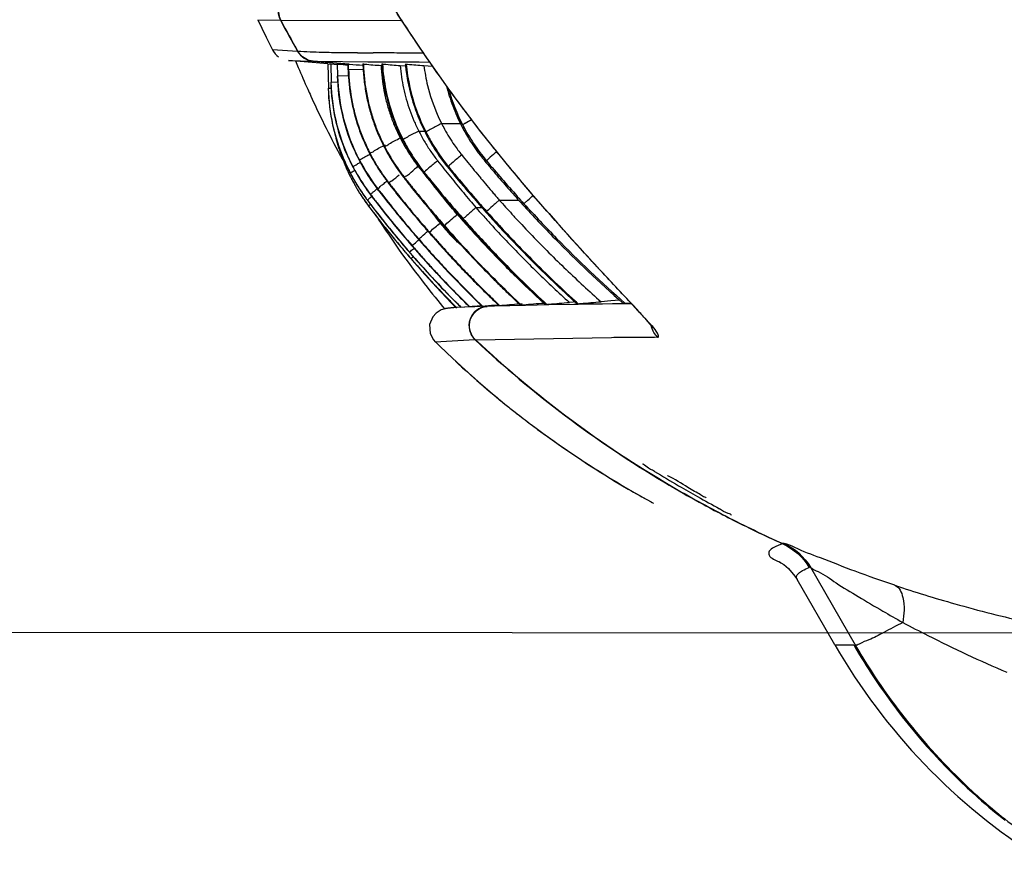
# Model space of a CAD drawing. Units: millimetres. Extents: x 0 to 594, y 0 to 420.
# Drawn here: x 165 to 172, y 77 to 82 of the extents above; entities that cross this region are included whole.
import ezdxf

# ---------------------------------------------------------------- set-up
doc = ezdxf.new("R2010")
doc.units = ezdxf.units.MM
doc.header["$LTSCALE"] = 32.67
doc.layers.get('0').update_dxf_attribs({"linetype": 'CONTINUOUS'})
doc.styles.get("Standard").update_dxf_attribs({"font": 'txt', "width": 0.5})
doc.dimstyles.new('DIMSTYLE_2', dxfattribs={"dimtxt": 3, "dimasz": 3.5, "dimexe": 0.18, "dimexo": 0.0625, "dimgap": 0.09, "dimtad": 1, "dimlfac": 4, "dimdsep": 46, "dimtxsty": 'Standard', "dimblk": '_FILLED', "dimblk1": '_FILLED', "dimblk2": '_FILLED', "dimcen": 0.09, "dimclrt": 5, "dimadec": 0, "dimazin": 0, "dimtp": 0.5, "dimtm": 0.5, "dimtfac": 1, "dimtofl": 0, "dimtmove": 0, "dimatfit": 3, "dimldrblk": '_FILLED', "dimfxl": 1, "dimtolj": 1, "dimarcsym": 0})

# ---------------------------------------------------------------- blocks, each defined once
blk = doc.blocks.new('_FILLED')
at = {"color": 0, "linetype": 'ByBlock'}
blk.add_solid([(0, 0), (-1, 0.2143), (-1, -0.2143)], dxfattribs=at)
blk = doc.blocks.new('*D27')
at = {"color": 2, "linetype": 'Continuous'}
for p, q in [((213.3847, 111.5566), (144.0232, 111.5965)), ((145.5232, 111.5956), (145.5136, 94.9631)), ((145.5041, 78.3305), (145.5136, 94.9631)), ((182.8763, 78.309), (144.0041, 78.3314))]:
    blk.add_line(p, q, dxfattribs=at)
at = {"color": 2, "linetype": 'Continuous', "xscale": 3.5, "yscale": 3.5, "zscale": 3.5}
for p, rotation in [((145.5232, 111.5956), 89.96706599), ((145.5041, 78.3305), 269.96706599)]:
    blk.add_blockref('_FILLED', p, dxfattribs=dict(at, rotation=rotation))
at = {"color": 5, "linetype": 'Continuous', "insert": (141.7632, 94.2152), "char_height": 3, "width": 10.5, "attachment_point": 2, "rotation": 89.96707, "line_spacing_factor": 0.9}
blk.add_mtext('133,06\\P[5.239]', dxfattribs=at)

msp = doc.modelspace()

# ---------------------------------------------------------------- linework, layer by layer
at = {"color": 7, "linetype": 'Continuous'}
for p, q in [((167.7238, 82.3191), (167.8971, 82.0573)), ((166.8223, 82.2825), (166.9679, 82.2793)), ((166.9702, 82.2793), (167.7463, 82.2772)), ((167.0793, 82.0774), (166.917, 82.0874)), ((167.3806, 82.0689), (167.299, 82.0693)), ((167.4674, 82.068), (167.3806, 82.0689)), ((167.6864, 82.0673), (167.5672, 82.0673)), ((167.021, 82.0184), (167.1769, 82.0148)), ((167.2754, 81.9961), (167.0212, 82.0184)), ((167.4096, 81.9944), (167.1769, 82.0148)), ((167.1792, 82.0148), (167.4096, 81.9946)), ((167.1792, 82.0148), (167.2069, 82.0144)), ((167.2069, 82.0144), (167.5344, 82.011)), ((167.275, 81.9961), (167.2786, 81.8391)), ((167.2756, 81.9961), (167.292, 81.9947)), ((167.2931, 81.9961), (167.2957, 81.8792)), ((167.2931, 81.9961), (167.334, 81.9926)), ((167.3358, 81.9961), (167.3376, 81.9195)), ((167.4056, 81.9961), (167.4079, 81.9961)), ((167.4065, 81.9591), (167.4056, 81.9961)), ((167.4088, 81.9603), (167.4079, 81.9961)), ((167.5016, 81.9961), (167.5047, 81.9961)), ((167.5344, 82.011), (167.6828, 82.0098)), ((167.624, 81.9961), (167.6278, 81.9961)), ((167.6828, 82.0098), (167.7745, 82.0093)), ((167.7745, 82.0093), (167.865, 82.009)), ((167.7753, 81.9959), (167.7805, 81.9959)), ((167.865, 82.009), (167.9312, 82.0088)), ((167.4068, 81.9594), (167.4065, 81.9591)), ((167.4088, 81.9603), (167.4068, 81.9594)), ((167.4088, 81.9603), (167.5024, 81.9626)), ((167.7428, 81.9863), (167.7743, 81.9836)), ((167.8963, 81.9861), (167.9507, 81.9814)), ((167.2957, 81.8792), (167.3422, 81.8803)), ((167.3376, 81.9195), (167.4088, 81.9212)), ((167.2791, 81.8391), (167.2991, 81.8396)), ((167.8624, 81.5625), (167.9057, 81.5625)), ((168.01, 81.6116), (168.139, 81.6116)), ((168.3011, 81.3695), (168.2893, 81.369)), ((167.898, 81.295), (167.8924, 81.2946)), ((168.0547, 81.3322), (168.0472, 81.3318)), ((167.7678, 81.2598), (167.767, 81.2598)), ((167.7717, 81.2602), (167.7678, 81.2598)), ((168.505, 81.2593), (168.5063, 81.2587)), ((167.5982, 81.1882), (167.5954, 81.1878)), ((167.6052, 81.1751), (167.5957, 81.1874)), ((167.6072, 81.1765), (167.5978, 81.1887)), ((167.6682, 81.2241), (167.6675, 81.224)), ((167.6713, 81.2245), (167.6682, 81.2241)), ((167.5307, 81.1144), (167.5306, 81.1144)), ((167.5315, 81.1148), (167.5307, 81.1144)), ((167.5516, 81.1517), (167.5498, 81.1513)), ((168.3835, 81.1159), (168.3629, 81.0975)), ((168.3835, 81.1159), (168.5049, 81.1159)), ((168.5676, 81.115), (168.5464, 81.096)), ((167.538, 81.0775), (167.5381, 81.0771)), ((168.2323, 81.0677), (168.2706, 81.0677)), ((168.5464, 81.096), (168.5427, 81.0927)), ((167.6006, 80.9933), (167.6242, 80.9574)), ((168.1529, 80.9981), (168.1495, 80.9952)), ((167.6242, 80.9574), (167.6474, 80.9226)), ((167.6474, 80.9226), (167.6703, 80.8887)), ((167.6703, 80.8887), (167.6928, 80.8558)), ((167.6928, 80.8558), (167.715, 80.8239)), ((167.715, 80.8239), (167.7369, 80.7928)), ((167.7369, 80.7928), (167.7584, 80.7627)), ((168.1098, 80.8461), (168.1058, 80.8437)), ((168.1117, 80.8478), (168.1076, 80.8454)), ((168.1357, 80.8237), (168.1093, 80.8472)), ((167.7584, 80.7627), (167.7795, 80.7335)), ((167.7795, 80.7335), (167.8003, 80.7052)), ((167.8147, 80.7341), (167.8112, 80.7381)), ((167.9996, 80.7078), (167.9954, 80.7123)), ((167.9964, 80.7152), (168.0015, 80.7097)), ((167.8407, 80.651), (167.8603, 80.6252)), ((167.8603, 80.6252), (167.8794, 80.6002)), ((167.8794, 80.6002), (167.8982, 80.576)), ((167.8982, 80.576), (167.9165, 80.5526)), ((167.9165, 80.5526), (167.9344, 80.53)), ((169.1202, 80.5721), (169.1561, 80.5336)), ((167.9344, 80.53), (167.9518, 80.5082)), ((167.9518, 80.5082), (167.9687, 80.4872)), ((169.1602, 80.4688), (169.1049, 80.464)), ((168.0164, 80.4089), (168.0079, 80.4056)), ((168.1354, 80.4243), (168.0651, 80.4181)), ((168.0695, 80.4185), (168.0655, 80.4182)), ((168.0882, 80.42), (168.0706, 80.4186)), ((168.0899, 80.4376), (168.0803, 80.4473)), ((168.0806, 80.4477), (168.0902, 80.438)), ((168.1085, 80.4212), (168.0882, 80.42)), ((168.1615, 80.4237), (168.1085, 80.4212)), ((168.1338, 80.4242), (168.1346, 80.4242)), ((168.1346, 80.4242), (168.1828, 80.4284)), ((168.1916, 80.4249), (168.1615, 80.4237)), ((168.1828, 80.4284), (168.1898, 80.429)), ((168.1888, 80.4274), (168.1901, 80.4274)), ((168.1901, 80.4274), (168.2087, 80.429)), ((168.2244, 80.4261), (168.1916, 80.4249)), ((168.2087, 80.429), (168.2709, 80.4344)), ((168.261, 80.4274), (168.2244, 80.4261)), ((168.271, 80.4308), (168.2728, 80.4307)), ((168.2728, 80.4307), (168.3328, 80.4359)), ((168.3807, 80.4356), (168.301, 80.4286)), ((168.3808, 80.4355), (168.3041, 80.4287)), ((168.3515, 80.4297), (168.3041, 80.4284)), ((168.3328, 80.4359), (168.3753, 80.4396)), ((168.4506, 80.4323), (168.3515, 80.4297)), ((168.3809, 80.4342), (168.3832, 80.4342)), ((168.5522, 80.4347), (168.4506, 80.4323)), ((168.5189, 80.4378), (168.5246, 80.438)), ((168.7033, 80.438), (168.5522, 80.4347)), ((168.6834, 80.4415), (168.69, 80.4416)), ((168.8646, 80.4413), (168.7033, 80.438)), ((168.8836, 80.4583), (168.8364, 80.4542)), ((168.8847, 80.4458), (168.8936, 80.446)), ((169.0495, 80.4439), (168.9235, 80.4423)), ((169.1049, 80.464), (169.0412, 80.4585)), ((169.1163, 80.4446), (169.0495, 80.4439)), ((169.2374, 80.4456), (169.1163, 80.4446)), ((169.1815, 80.4497), (169.195, 80.4499)), ((169.195, 80.4499), (169.2309, 80.4526)), ((167.9695, 80.1997), (168.2252, 80.2142)), ((168.2317, 80.2117), (169.1084, 80.2285)), ((168.0797, 80.0935), (168.1616, 80.0181)), ((168.1616, 80.0181), (168.247, 79.9422)), ((168.6311, 79.6335), (168.6194, 79.6421)), ((169.4728, 79.3332), (169.4719, 79.3335)), ((170.2257, 78.8957), (170.2162, 78.8951)), ((170.2944, 78.6851), (170.3087, 78.6625)), ((170.395, 78.7418), (170.389, 78.7397)), ((170.395, 78.7418), (170.6845, 78.2397)), ((170.3084, 78.6628), (170.3083, 78.6629)), ((170.5527, 78.2397), (170.3084, 78.6628)), ((170.5527, 78.2397), (170.6751, 78.2396))]:
    msp.add_line(p, q, dxfattribs=at)
for points in [[(166.8223, 82.2825), (166.8479, 82.2284), (166.8758, 82.1704), (166.904, 82.1134), (166.917, 82.0873)], [(166.917, 82.0872), (166.9224, 82.0776), (166.9338, 82.062), (166.9453, 82.0503), (166.9555, 82.0421)], [(167.8971, 82.0573), (168.0764, 81.8037), (168.2617, 81.5583), (168.4529, 81.3213), (168.505, 81.2594)], [(168.505, 81.2594), (168.5299, 81.23), (168.5902, 81.1596), (168.6485, 81.0924), (168.7047, 81.0283), (168.7589, 80.9671), (168.811, 80.9087), (168.8612, 80.8531), (168.9094, 80.8), (168.9556, 80.7496), (168.9998, 80.7016), (169.042, 80.656), (169.0822, 80.6129), (169.1202, 80.5721)], [(167.8003, 80.7052), (167.8207, 80.6777), (167.8407, 80.651)], [(169.1561, 80.5336), (169.1899, 80.4975), (169.2214, 80.4637), (169.2506, 80.4322), (169.2775, 80.4031), (169.3019, 80.3763), (169.3235, 80.3522), (169.3422, 80.3308), (169.3574, 80.3128)], [(167.9687, 80.4872), (167.9852, 80.4669), (168.0013, 80.4473), (168.0168, 80.4285), (168.0322, 80.41)], [(168.0079, 80.4056), (167.9946, 80.3988), (167.9758, 80.3857), (167.9533, 80.3613), (167.9331, 80.3124), (167.9366, 80.2538), (167.9576, 80.2128), (167.9696, 80.1996)], [(168.0651, 80.4181), (168.0618, 80.4178), (168.0587, 80.4175), (168.0556, 80.4172), (168.0526, 80.4168), (168.0495, 80.4164), (168.0465, 80.416), (168.0434, 80.4155), (168.0401, 80.415), (168.0365, 80.4143), (168.0326, 80.4135), (168.0281, 80.4125), (168.0232, 80.4111), (168.0164, 80.4089)], [(169.3574, 80.3128), (169.3692, 80.2984), (169.377, 80.2881)], [(167.9685, 80.2006), (168.0011, 80.1686), (168.0797, 80.0935)], [(168.247, 79.9422), (168.3364, 79.8657), (168.4199, 79.797)], [(170.1983, 78.7745), (170.195, 78.7759), (170.2041, 78.7712), (170.2227, 78.7592), (170.2534, 78.7335), (170.2944, 78.6851)]]:
    msp.add_lwpolyline(points, dxfattribs=at)
for centre, radius, start, end in [((167.0804, 82.3381), 0.125, 109.67121, 208.0715), ((176.4559, 87.91), 10.3679, 212.2212, 213.33768), ((173.9655, 86.0062), 7.9281, 208.03895, 209.7062), ((174.0029, 86.0289), 7.9699, 208.0647, 209.17457), ((176.3898, 87.8668), 10.2889, 213.33856, 213.75011), ((173.905, 85.9745), 7.8579, 209.17599, 209.73323), ((176.3231, 87.822), 10.2085, 213.74923, 214.81993), ((167.1902, 82.1393), 0.125, 209.7601, 219.07912), ((167.5994, 93.7883), 11.721, 269.35473, 269.84232), ((167.6693, 70.9268), 11.1405, 89.18482, 89.91234), ((167.6151, 67.8871), 14.1806, 88.89613, 89.14057), ((173.113, 84.4844), 6.5308, 202.19512, 202.6028), ((168.7533, 82.0312), 1.2522, 181.60486, 185.89229), ((168.7519, 82.0323), 1.2477, 181.65998, 185.92321), ((168.871, 82.0721), 1.2494, 183.48815, 184.45308), ((168.8741, 82.0735), 1.2486, 183.55666, 191.37995), ((169.0202, 82.1182), 1.2508, 185.61154, 186.76761), ((169.0246, 82.1207), 1.2503, 185.73136, 199.82778), ((173.0001, 84.437), 6.4083, 202.59982, 203.97576), ((168.66, 81.9898), 1.254, 181.40255, 190.0719), ((168.6588, 81.9909), 1.2503, 181.40327, 190.03714), ((168.7508, 82.0331), 1.1326, 182.36335, 190.60052), ((168.875, 82.0724), 1.2534, 184.45397, 187.43079), ((168.8697, 82.0742), 1.1303, 184.4615, 191.95172), ((169.0232, 82.1186), 1.2539, 186.76798, 189.17372), ((169.0189, 82.1211), 1.1306, 186.85433, 190.18342), ((176.2483, 87.7701), 10.1175, 214.82077, 215.17493), ((176.014, 87.6029), 9.8296, 215.16504, 217.64706), ((168.7548, 82.0313), 1.2537, 185.89013, 190.17274), ((168.7532, 82.0324), 1.249, 185.92109, 190.18064), ((168.8755, 82.0725), 1.2538, 187.42972, 191.36711), ((169.0247, 82.119), 1.2554, 189.18302, 199.84726), ((169.0117, 82.1198), 1.1234, 190.18241, 193.52131), ((172.8909, 84.3888), 6.2889, 203.97877, 204.41771), ((168.7527, 82.031), 1.2516, 190.17624, 194.46631), ((168.7511, 82.0321), 1.2469, 190.1842, 194.45168), ((168.7368, 82.0308), 1.1184, 190.62042, 194.79098), ((168.8747, 82.0724), 1.2531, 191.3733, 199.2534), ((168.8729, 82.0735), 1.2475, 191.38812, 199.22079), ((168.8587, 82.0722), 1.1191, 191.96915, 199.53345), ((169.01, 82.1197), 1.1216, 193.53914, 203.5809), ((169.2549, 82.168), 1.2535, 194.58339, 197.49872), ((169.2563, 82.1706), 1.2466, 195.83961, 207.16269), ((172.7759, 84.3362), 6.1625, 204.41377, 206.05147), ((168.6573, 81.9895), 1.2512, 190.07773, 198.7676), ((168.6559, 81.9905), 1.2474, 190.04326, 194.37109), ((168.7366, 82.0308), 1.1182, 194.7911, 198.96187), ((169.2556, 82.1683), 1.2542, 197.50192, 203.8945), ((168.6582, 81.9913), 1.2498, 194.37965, 203.01953), ((168.7526, 82.031), 1.2515, 194.46655, 198.7572), ((168.7511, 82.0321), 1.2469, 194.45191, 198.71964), ((168.8627, 82.0738), 1.1234, 199.54215, 203.30046), ((169.0229, 82.1187), 1.2536, 199.86205, 203.422), ((169.022, 82.1205), 1.2477, 199.85795, 206.92395), ((172.617, 84.2584), 5.9855, 206.05109, 208.15687), ((168.7545, 82.0317), 1.2535, 198.76076, 203.04479), ((168.7532, 82.0329), 1.2491, 198.72316, 202.98379), ((168.7431, 82.0332), 1.1252, 198.96857, 203.10186), ((168.875, 82.0727), 1.2535, 199.25988, 203.19868), ((168.8743, 82.0741), 1.249, 199.22879, 207.05417), ((168.8702, 82.077), 1.1315, 203.29904, 207.04581), ((169.0218, 82.1182), 1.2524, 203.42076, 206.9839), ((169.0167, 82.1228), 1.129, 203.58647, 206.91838), ((169.2542, 82.1677), 1.2528, 203.89569, 207.09528), ((168.5375, 81.8273), 1.2495, 192.62, 192.92197), ((168.6593, 81.9902), 1.2533, 198.7713, 203.10935), ((168.7524, 82.0371), 1.1352, 203.09998, 207.21751), ((168.8738, 82.0722), 1.2521, 203.197, 207.14002), ((168.8765, 82.0728), 1.1352, 206.70957, 208.63966), ((169.0181, 82.1164), 1.2483, 206.98737, 208.98482), ((169.0249, 82.1221), 1.251, 206.92726, 210.98988), ((169.0251, 82.1194), 1.1351, 206.57527, 208.62318), ((169.0434, 82.1297), 1.156, 208.63958, 214.64353), ((169.2483, 82.1648), 1.2462, 207.09856, 209.20016), ((169.2644, 82.1756), 1.2561, 207.19476, 219.90008), ((169.2497, 82.1657), 1.2478, 209.20566, 217.60065), ((175.7997, 87.4397), 9.5604, 217.65687, 218.64179), ((168.5379, 81.8274), 1.2499, 192.92298, 198.77788), ((168.658, 81.9896), 1.2518, 203.10711, 207.45053), ((168.6567, 81.9907), 1.2482, 203.02191, 207.34784), ((168.7531, 82.0311), 1.252, 203.04263, 207.33191), ((168.752, 82.0323), 1.2479, 202.98167, 207.24703), ((168.7542, 82.0308), 1.134, 206.89221, 208.72825), ((168.8704, 82.0705), 1.2483, 207.14298, 208.31893), ((168.7671, 82.0379), 1.1487, 208.73236, 212.34402), ((168.8763, 82.0753), 1.2514, 207.06073, 210.89122), ((168.8893, 82.0799), 1.1499, 208.64437, 212.44018), ((169.0183, 82.1165), 1.2486, 208.98503, 212.97872), ((172.5183, 84.2061), 5.8738, 208.16119, 208.88412), ((168.5392, 81.8279), 1.2513, 198.78294, 203.15003), ((168.5895, 81.9483), 1.2517, 203.19502, 207.56213), ((168.7505, 82.0299), 1.2492, 207.33601, 209.12761), ((168.7539, 82.0333), 1.2499, 207.24896, 208.16389), ((168.7545, 82.0337), 1.2507, 208.16386, 209.07087), ((168.7555, 82.0343), 1.2518, 209.07474, 216.35432), ((168.8714, 82.071), 1.2494, 208.3209, 214.67808), ((168.78, 82.046), 1.1639, 212.3408, 214.12094), ((168.8767, 82.0756), 1.2518, 210.8937, 216.63789), ((168.9038, 82.089), 1.1671, 212.43676, 214.30471), ((168.8659, 82.0624), 1.1207, 214.27424, 218.15418), ((169.0254, 82.1225), 1.2518, 210.99299, 217.08457), ((169.0178, 82.1162), 1.2479, 212.97959, 214.97732), ((169.0117, 82.1067), 1.1168, 214.59574, 218.7232), ((175.7553, 87.4043), 9.5035, 218.64215, 219.2539), ((168.5294, 81.868), 1.2503, 203.15839, 206.3502), ((168.5313, 81.8673), 1.2524, 203.28016, 206.28502), ((168.547, 81.9074), 1.2515, 203.25069, 207.63411), ((168.5881, 81.9476), 1.2501, 207.56611, 210.86306), ((168.5914, 81.9513), 1.2525, 207.45726, 217.51086), ((168.6558, 81.9886), 1.2495, 207.45433, 209.1707), ((168.6584, 81.9917), 1.2503, 207.35065, 209.09765), ((168.656, 81.9887), 1.2497, 209.17082, 212.60275), ((168.6587, 81.9919), 1.2506, 209.09783, 212.59061), ((168.751, 82.0301), 1.2497, 209.1287, 214.50079), ((168.7456, 82.0221), 1.1221, 214.09493, 217.77868), ((168.8708, 82.0707), 1.2488, 214.68129, 218.4487), ((175.1716, 87.0099), 9.1357, 218.12226, 218.53473), ((169.0182, 82.1165), 1.2484, 214.9779, 218.97142), ((169.025, 82.1222), 1.2512, 217.08605, 219.1178), ((175.7499, 87.4995), 9.7473, 218.67698, 219.05192), ((175.4964, 87.2955), 9.4219, 219.06005, 219.84922), ((169.2483, 82.1648), 1.2461, 217.60612, 219.70749), ((174.6082, 86.615), 8.2126, 219.70309, 220.11464), ((175.1615, 87.115), 8.9486, 219.94256, 221.88787), ((175.7072, 87.3649), 9.4414, 219.25341, 220.29716), ((168.54, 81.8283), 1.2521, 203.14937, 203.49287), ((168.5395, 81.8281), 1.2516, 203.49282, 204.49761), ((168.538, 81.8274), 1.25, 204.49748, 205.8897), ((168.5272, 81.8652), 1.2478, 206.28575, 207.67568), ((168.5251, 81.8659), 1.2455, 206.35125, 207.53073), ((168.5461, 81.9087), 1.2498, 207.50672, 209.13185), ((168.546, 81.907), 1.2505, 207.63793, 210.82791), ((168.5474, 81.9096), 1.2514, 209.13691, 217.24933), ((168.5885, 81.948), 1.2507, 210.86606, 217.45638), ((168.6556, 81.9884), 1.2492, 212.6033, 214.31981), ((168.6585, 81.9918), 1.2503, 212.59116, 214.33779), ((168.7505, 82.0299), 1.2492, 214.50271, 216.29396), ((169.9366, 78.7085), 3.3488, 128.35031, 128.86723), ((181.5015, 91.9643), 17.2949, 217.92356, 218.15643), ((168.8762, 82.0753), 1.2512, 216.63926, 218.55503), ((174.0953, 86.2363), 7.926, 218.56276, 219.51979), ((174.9377, 86.8252), 8.8377, 218.5429, 219.41082), ((174.2147, 86.3196), 7.932, 218.96743, 219.41216), ((174.5161, 86.5895), 8.33, 219.12862, 220.01105), ((174.6553, 86.6547), 8.2743, 220.11465, 220.53494), ((168.5349, 81.8258), 1.2464, 205.8895, 207.52305), ((168.5287, 81.8678), 1.2496, 207.53106, 209.11475), ((168.53, 81.8668), 1.251, 207.67713, 212.33862), ((168.5372, 81.8271), 1.2491, 207.52367, 208.52791), ((167.5324, 81.1083), 0.1757, 122.61579, 123.22988), ((168.5289, 81.8679), 1.2498, 209.11488, 212.28116), ((168.5465, 81.9073), 1.251, 210.83063, 217.20731), ((168.6559, 81.9886), 1.2495, 214.32018, 217.75198), ((168.6589, 81.9921), 1.2508, 214.33819, 217.82974), ((168.7503, 82.0297), 1.2489, 216.29381, 218.08537), ((168.7546, 82.0337), 1.2507, 216.35769, 218.1793), ((173.5764, 85.8114), 7.3802, 218.08218, 218.47419), ((173.7303, 85.9473), 7.5812, 218.18495, 218.71793), ((173.9085, 86.07), 7.681, 218.44573, 218.95163), ((175.0137, 86.8857), 9.0557, 218.24972, 219.52741), ((173.8705, 86.0392), 7.632, 218.95088, 219.93532), ((174.2247, 86.3278), 7.945, 219.41216, 219.88654), ((174.1964, 86.304), 7.9079, 219.88613, 220.32036), ((174.5047, 86.5803), 8.3153, 220.01246, 221.33894), ((177.4475, 88.925), 11.964, 219.85294, 220.45968), ((174.6346, 86.6368), 8.2469, 220.53417, 220.97086), ((168.5376, 81.8273), 1.2496, 208.52787, 210.24745), ((168.5398, 81.8268), 1.2512, 209.18969, 210.17634), ((168.5373, 81.8271), 1.2492, 210.24748, 210.64639), ((168.5395, 81.8266), 1.2509, 210.17635, 210.57473), ((168.5375, 81.8272), 1.2494, 210.64669, 213.74157), ((168.5396, 81.8267), 1.251, 210.57505, 213.78723), ((168.5291, 81.868), 1.25, 212.28229, 216.21092), ((168.5297, 81.8666), 1.2507, 212.34001, 216.14129), ((173.0097, 85.3348), 6.82, 217.58474, 219.16172), ((173.0927, 85.4084), 6.9282, 217.64856, 219.19242), ((173.2802, 85.5689), 7.0979, 217.74874, 218.01589), ((173.3926, 85.6685), 7.2445, 217.83392, 218.08975), ((173.2757, 85.5654), 7.0922, 218.01589, 218.29046), ((173.3886, 85.6654), 7.2394, 218.08974, 218.36059), ((173.2568, 85.5504), 7.068, 218.28975, 219.3849), ((173.3821, 85.6602), 7.2312, 218.36054, 218.89088), ((173.569, 85.8055), 7.3707, 218.47425, 218.6186), ((173.5459, 85.7868), 7.341, 218.61779, 219.68272), ((173.7125, 85.933), 7.5583, 218.71801, 219.08372), ((173.7017, 85.9242), 7.5444, 219.08378, 219.24134), ((174.0728, 86.218), 7.897, 219.52089, 220.95921), ((176.5962, 88.1891), 10.9849, 219.41488, 220.09384), ((174.1269, 86.2451), 7.8168, 220.32021, 221.27706), ((174.5296, 86.5456), 8.1079, 220.97046, 221.86468), ((168.5374, 81.8272), 1.2493, 213.74187, 214.39923), ((168.5394, 81.8266), 1.2508, 213.78756, 214.32464), ((168.5397, 81.8267), 1.2511, 214.32465, 216.83945), ((168.5376, 81.8273), 1.2496, 214.39922, 216.84949), ((168.5293, 81.8663), 1.2502, 216.14126, 217.00294), ((168.5285, 81.8676), 1.2494, 216.21131, 217.0305), ((172.6241, 84.9521), 6.3775, 217.00177, 217.60879), ((172.6503, 84.9772), 6.4126, 217.03148, 217.64783), ((172.8064, 85.1416), 6.5997, 217.20743, 217.78941), ((172.8588, 85.1889), 6.6682, 217.25606, 217.84426), ((173.3629, 85.6447), 7.2065, 218.89072, 220.52098), ((173.6976, 85.9209), 7.5392, 219.24121, 220.75036), ((173.8018, 85.9818), 7.5425, 219.93576, 220.92393), ((177.0829, 88.5962), 11.6195, 220.08376, 220.38521), ((177.9653, 89.3637), 12.6426, 220.4497, 220.5855), ((177.9884, 89.3835), 12.6731, 220.5855, 220.72099), ((174.414, 86.4786), 8.07, 221.64551, 222.50782), ((174.5194, 86.5366), 8.0943, 221.86565, 222.30988), ((175.1249, 87.0818), 8.8992, 221.88647, 222.2988), ((156.5779, 94.397), 17.8931, 312.07279, 312.22091), ((172.4793, 84.7815), 6.1754, 216.85018, 217.49616), ((172.4762, 84.7759), 6.1698, 216.83977, 217.47402), ((172.5882, 84.9242), 6.332, 217.60654, 220.21768), ((172.6235, 84.9564), 6.3786, 217.64674, 220.21281), ((172.7678, 85.1113), 6.5506, 217.7868, 220.27518), ((172.8325, 85.1685), 6.635, 217.84368, 220.92563), ((173.2046, 85.5076), 7.0006, 219.38516, 220.52746), ((173.4853, 85.7366), 7.2623, 219.68289, 220.74204), ((169.164, 81.9155), 1.5013, 215.1334, 217.66296), ((173.7992, 85.9796), 7.5392, 220.92447, 221.43372), ((174.0679, 86.2137), 7.8905, 220.95895, 221.40345), ((174.0545, 86.1829), 7.75, 221.30102, 221.78641), ((174.1382, 86.2551), 7.832, 221.27772, 221.77223), ((174.5086, 86.5835), 8.3204, 221.33831, 221.7512), ((174.2851, 86.3836), 8.0205, 221.74858, 222.62665), ((174.7617, 86.7578), 8.4224, 222.31322, 224.39423), ((174.7957, 86.7807), 8.453, 222.29119, 224.37942), ((172.4482, 84.7543), 6.1345, 217.47286, 219.47904), ((172.4563, 84.7637), 6.1463, 217.49543, 219.4873), ((172.9599, 85.2943), 6.7558, 219.16235, 220.37911), ((173.0771, 85.3959), 6.9081, 219.19401, 220.98915), ((169.163, 81.9148), 1.5001, 217.66313, 219.19456), ((173.466, 85.7201), 7.2368, 220.74266, 221.26772), ((173.6798, 85.9056), 7.5156, 220.75047, 221.23877), ((173.6957, 85.8994), 7.4134, 221.12496, 221.49843), ((173.6493, 85.8583), 7.3515, 221.49825, 222.00172), ((173.8895, 86.0599), 7.6599, 221.43678, 221.92508), ((173.9044, 86.0693), 7.6723, 221.40223, 222.37544), ((173.992, 86.1269), 7.6662, 221.78622, 222.37759), ((174.2577, 86.3627), 7.9928, 221.77705, 222.65009), ((174.3471, 86.4176), 7.9795, 222.50898, 222.76046), ((174.2528, 86.33), 7.8508, 222.75879, 225.03023), ((172.9556, 85.2908), 6.7503, 220.37961, 221.02232), ((173.2004, 85.5041), 6.9951, 220.528, 221.12303), ((173.3874, 85.6657), 7.2387, 220.5215, 221.09024), ((169.164, 81.9155), 1.5013, 219.19373, 220.20081), ((169.1477, 81.9018), 1.48, 220.20055, 222.26362), ((173.5513, 85.7953), 7.3506, 221.26952, 221.64006), ((173.5645, 85.8041), 7.3621, 221.23651, 222.17138), ((173.6143, 85.8269), 7.3045, 222.00208, 222.17087), ((173.8806, 86.0519), 7.648, 221.92508, 222.40438), ((173.5398, 85.7591), 7.2038, 222.16939, 224.2986), ((173.8826, 86.027), 7.518, 222.3763, 224.57189), ((174.2256, 86.3329), 7.949, 222.64848, 224.79494), ((174.2521, 86.3529), 7.9755, 222.62499, 224.78256), ((172.4432, 84.7531), 6.1295, 219.48831, 220.19239), ((172.4279, 84.7377), 6.1082, 219.48046, 220.20301), ((172.7435, 85.0912), 6.519, 220.27816, 220.96129), ((172.9977, 85.327), 6.8031, 220.9898, 221.83614), ((172.9847, 85.3165), 6.7891, 221.02479, 221.86447), ((173.2515, 85.5492), 7.0632, 221.126, 221.37748), ((173.2632, 85.5576), 7.074, 221.09161, 221.74748), ((173.2457, 85.5441), 7.0555, 221.37745, 221.76072), ((169.1498, 81.9037), 1.4828, 222.26539, 223.30791), ((173.5432, 85.788), 7.3397, 221.64001, 222.19871), ((169.17, 81.9229), 1.5107, 223.31369, 225.40289), ((173.5362, 85.7817), 7.3303, 222.19879, 222.38797), ((173.5337, 85.776), 7.3203, 222.17012, 224.04023), ((173.8662, 86.0386), 7.6284, 222.40416, 223.37096), ((173.8852, 86.0518), 7.6464, 222.37541, 223.34776), ((174.6608, 86.6576), 8.2802, 224.38715, 228.56704), ((174.6922, 86.678), 8.3072, 224.37215, 228.56698), ((172.6161, 84.9503), 6.3691, 220.21436, 220.71612), ((172.5665, 84.9062), 6.3039, 220.22036, 220.70628), ((172.4418, 84.7519), 6.1276, 220.19241, 220.37247), ((172.4256, 84.7358), 6.1053, 220.20305, 220.35605), ((172.5643, 84.9043), 6.3009, 220.7063, 220.93908), ((172.6165, 84.9507), 6.3696, 220.71612, 220.90398), ((172.7715, 85.1159), 6.5544, 220.92771, 221.72329), ((172.7606, 85.1063), 6.5418, 220.96311, 221.75164), ((172.9686, 85.3021), 6.7675, 221.86457, 222.50759), ((172.9796, 85.3108), 6.7788, 221.83613, 222.68285), ((173.2397, 85.5387), 7.0474, 221.76075, 222.01317), ((173.2549, 85.5502), 7.0629, 221.74758, 221.98513), ((173.234, 85.5336), 7.0398, 222.01315, 222.33968), ((173.2493, 85.5452), 7.0554, 221.98511, 222.325), ((173.2249, 85.5253), 7.0275, 222.33961, 222.90023), ((173.2402, 85.5369), 7.0431, 222.32494, 222.87834), ((173.5136, 85.7609), 7.2995, 222.38673, 224.05664), ((173.8369, 86.011), 7.5881, 223.37071, 224.33895), ((173.8551, 86.0233), 7.6049, 223.34749, 224.32138), ((172.4244, 84.7348), 6.1037, 220.35605, 220.55189), ((172.4408, 84.751), 6.1263, 220.37247, 220.56774), ((172.4221, 84.7328), 6.1007, 220.55188, 220.90485), ((172.4389, 84.7494), 6.1238, 220.56773, 220.91951), ((172.5403, 84.8839), 6.2683, 220.89845, 224.97165), ((172.571, 84.9103), 6.3099, 220.94009, 221.67361), ((172.4214, 84.7343), 6.1007, 220.9195, 221.6021), ((172.4138, 84.7257), 6.0897, 220.95503, 221.62994), ((172.7522, 85.0986), 6.5285, 221.72327, 222.51971), ((172.741, 85.0888), 6.5156, 221.75163, 222.54112), ((172.959, 85.2933), 6.7545, 222.50774, 222.70489), ((173.2042, 85.506), 6.9992, 222.89991, 223.78856), ((173.2193, 85.5174), 7.0145, 222.87801, 223.77279), ((173.5843, 85.803), 7.2662, 224.30128, 225.3524), ((173.9268, 86.0711), 7.5804, 224.57497, 225.65853), ((174.1399, 86.2474), 7.8279, 224.79294, 227.82897), ((174.1642, 86.2653), 7.8514, 224.78046, 227.83239), ((174.2815, 86.3584), 7.8911, 225.02861, 227.27269), ((172.5224, 84.8665), 6.2445, 221.66999, 224.97492), ((172.3817, 84.6987), 6.0474, 221.59971, 224.33793), ((172.375, 84.6909), 6.0376, 221.62763, 224.33498), ((172.2928, 84.5582), 5.8881, 221.32123, 221.51844), ((172.7313, 85.0795), 6.5002, 222.51969, 223.31752), ((172.7204, 85.0699), 6.4876, 222.54111, 223.33203), ((172.9433, 85.2788), 6.7331, 222.75607, 223.54626), ((172.9561, 85.2891), 6.7468, 222.74584, 223.53102), ((173.1747, 85.4777), 6.9583, 223.78857, 224.67966), ((173.1891, 85.4885), 6.9727, 223.7728, 224.67005), ((173.469, 85.7179), 7.2376, 224.05749, 224.99063), ((173.4605, 85.7049), 7.2183, 224.03858, 226.85841), ((173.7837, 85.9587), 7.5135, 224.33766, 226.28188), ((173.7855, 85.9547), 7.5072, 224.31798, 227.2539), ((172.2822, 84.5488), 5.8739, 221.51824, 222.21337), ((172.2704, 84.5381), 5.858, 222.21355, 222.58724), ((172.6905, 85.0416), 6.4464, 223.33133, 225.01527), ((172.7007, 85.0505), 6.458, 223.31681, 225.00717), ((172.9188, 85.2555), 6.6993, 223.54622, 224.38986), ((172.9312, 85.2654), 6.7124, 223.53097, 224.38119), ((173.4448, 85.6937), 7.2034, 224.99097, 225.68893), ((173.4861, 85.7018), 7.1252, 225.34265, 227.47744), ((173.8058, 85.9451), 7.4057, 225.6471, 227.85446), ((172.265, 84.5331), 5.8506, 222.58726, 222.83555), ((172.2573, 84.526), 5.8402, 222.83544, 223.45782), ((172.8991, 85.2362), 6.6717, 224.39003, 225.23464), ((172.9033, 85.2381), 6.6734, 224.38068, 226.08358), ((173.1515, 85.4548), 6.9257, 224.67985, 225.57223), ((173.1654, 85.4651), 6.9394, 224.67024, 225.56879), ((173.4343, 85.683), 7.1884, 225.68909, 225.92586), ((174.0859, 86.1468), 7.603, 227.27346, 228.432), ((172.2485, 84.5176), 5.828, 223.45787, 224.08032), ((172.3555, 84.6735), 6.011, 224.34091, 224.66935), ((172.3495, 84.6663), 6.0021, 224.33786, 224.66091), ((172.6694, 85.0207), 6.4167, 225.0162, 225.71086), ((172.6791, 85.0291), 6.4276, 225.00812, 225.71733), ((172.8839, 85.2209), 6.6502, 225.23463, 226.07975), ((173.1335, 85.4364), 6.8999, 225.57221, 226.46533), ((173.1468, 85.4461), 6.9128, 225.56878, 226.46809), ((173.4205, 85.6687), 7.1685, 225.92553, 226.8613), ((173.7413, 85.9146), 7.4523, 226.28344, 227.25804), ((172.2435, 84.5128), 5.8211, 224.08039, 224.32439), ((172.2397, 84.5091), 5.8158, 224.32436, 224.70279), ((172.3439, 84.6608), 5.9943, 224.7915, 225.01534), ((172.3498, 84.6679), 6.003, 224.79977, 225.02611), ((172.4885, 84.8334), 6.1971, 224.97945, 225.35608), ((172.4963, 84.8411), 6.2069, 224.97911, 225.36465), ((169.2676, 57.2218), 23.223, 90.84898, 90.99441), ((173.102, 85.4166), 7.1309, 226.86469, 239.16603), ((173.1115, 85.426), 7.1421, 226.8779, 239.59573), ((172.2648, 84.5479), 6.1118, 227.05826, 229.36085), ((172.2804, 84.5664), 6.136, 227.06953, 231.01239), ((172.2939, 84.5816), 6.1563, 229.35985, 231.00352), ((172.3091, 84.6012), 6.1811, 231.00826, 231.77968), ((172.3071, 84.5978), 6.1773, 231.00299, 231.7748), ((172.3173, 84.6116), 6.1943, 231.77981, 233.00658), ((172.3126, 84.6048), 6.1861, 231.77473, 232.25925), ((172.3182, 84.612), 6.1952, 232.25939, 233.3604), ((172.322, 84.6179), 6.2022, 233.00638, 233.34622), ((172.4841, 84.8467), 6.4826, 233.42119, 241.19639), ((172.4576, 84.8082), 6.4358, 233.51808, 239.74958), ((177.251, 92.4638), 15.2812, 239.02536, 239.70743), ((173.1871, 85.5557), 7.2939, 239.15196, 239.58087), ((173.213, 85.6002), 7.3453, 239.58262, 241.43364), ((173.2328, 85.6305), 7.3798, 239.58746, 242.71534), ((174.7451, 88.1749), 10.3139, 239.70927, 240.49469), ((172.5997, 85.0443), 6.7114, 239.71772, 241.13696), ((176.2834, 90.9254), 13.4653, 240.56232, 241.25534), ((172.6299, 85.0988), 6.7737, 241.13516, 241.34085), ((172.6283, 85.0962), 6.7707, 241.14447, 241.34246), ((173.2454, 85.6595), 7.413, 241.4327, 242.71456), ((173.2593, 85.6863), 7.4431, 242.71385, 242.95568), ((173.3033, 85.7671), 7.5336, 242.7147, 245.82156), ((173.2841, 85.7357), 7.4984, 242.9589, 245.84577), ((173.6644, 86.7684), 8.5868, 251.51006, 254.21784), ((173.674, 86.806), 8.6255, 254.22407, 257.4635), ((175.6646, 86.725), 9.5601, 239.85249, 240.74002), ((174.0168, 80.2397), 4, 210.00036, 237.67595), ((174.1408, 80.2392), 4.0011, 209.98304, 213.56147), ((174.1203, 80.22), 3.9657, 209.95823, 210.61662), ((174.1621, 80.2487), 4.0163, 210.66497, 227.94088), ((174.1513, 80.2483), 4.0148, 213.58709, 227.80891), ((174.1376, 80.2361), 3.9966, 227.83671, 231.41816), ((174.1456, 80.2357), 3.9955, 227.99198, 233.9967)]:
    msp.add_arc(centre, radius, start, end, dxfattribs=at)
for points, knots in [([(167.0673, 82.4627), (167.028, 82.4597), (166.9482, 82.4087), (166.9489, 82.314), (166.9679, 82.2794)], [0, 0, 0, 0, 0.499785, 1, 1, 1, 1]), ([(167.299, 82.0693), (167.2784, 82.0694), (167.2059, 82.0698), (167.1335, 82.0755), (167.0817, 82.0773)], [0, 0, 0, 0, 0.284358, 1, 1, 1, 1]), ([(167.3358, 81.9961), (167.3375, 81.9961), (167.3608, 81.9934), (167.3841, 81.9921), (167.4056, 81.9903)], [0, 0, 0, 0, 0.073449, 1, 1, 1, 1]), ([(167.4079, 81.9961), (167.4103, 81.9961), (167.4412, 81.9924), (167.4722, 81.9907), (167.5007, 81.9882)], [0, 0, 0, 0, 0.077421, 1, 1, 1, 1]), ([(167.5047, 81.9961), (167.5078, 81.9961), (167.546, 81.9916), (167.5841, 81.9894), (167.6192, 81.9864)], [0, 0, 0, 0, 0.081527, 1, 1, 1, 1]), ([(167.6278, 81.9961), (167.631, 81.9961), (167.6693, 81.9916), (167.7077, 81.9894), (167.7428, 81.9863)], [0, 0, 0, 0, 0.083262, 1, 1, 1, 1]), ([(167.7805, 81.9959), (167.7839, 81.9959), (167.8225, 81.9916), (167.8611, 81.9892), (167.8963, 81.9861)], [0, 0, 0, 0, 0.086396, 1, 1, 1, 1]), ([(168.2036, 81.6348), (168.1901, 81.6275), (168.173, 81.6153), (168.1505, 81.6071), (168.1471, 81.6015)], [0, 0, 0, 0, 0.702436, 1, 1, 1, 1]), ([(167.8624, 81.5625), (167.8515, 81.5569), (167.8191, 81.5397), (167.786, 81.5232), (167.7657, 81.5093)], [0, 0, 0, 0, 0.332009, 1, 1, 1, 1]), ([(167.9135, 81.5588), (167.9125, 81.5582), (167.9112, 81.5571), (167.9096, 81.556), (167.9095, 81.5555)], [0, 0, 0, 0, 0.680064, 1, 1, 1, 1]), ([(168.01, 81.6116), (167.9992, 81.6061), (167.9668, 81.589), (167.9338, 81.5726), (167.9135, 81.5588)], [0, 0, 0, 0, 0.330949, 1, 1, 1, 1]), ([(167.6426, 81.461), (167.6429, 81.4642), (167.6569, 81.4687), (167.6845, 81.4902), (167.7189, 81.5054), (167.7429, 81.5179)], [0, 0, 0, 0, 0.082726, 0.297668, 1, 1, 1, 1]), ([(167.7657, 81.5093), (167.7648, 81.5087), (167.7636, 81.5077), (167.762, 81.5066), (167.7619, 81.5061)], [0, 0, 0, 0, 0.688701, 1, 1, 1, 1]), ([(167.5479, 81.4173), (167.5479, 81.4204), (167.5624, 81.425), (167.5892, 81.4465), (167.6241, 81.4619), (167.6481, 81.4744)], [0, 0, 0, 0, 0.081454, 0.296076, 1, 1, 1, 1]), ([(168.3658, 81.4292), (168.3588, 81.4232), (168.338, 81.405), (168.3169, 81.3872), (168.3042, 81.374)], [0, 0, 0, 0, 0.335991, 1, 1, 1, 1]), ([(167.4375, 81.3315), (167.4372, 81.3328), (167.4437, 81.3356), (167.4506, 81.3416), (167.4665, 81.3501), (167.4777, 81.3566), (167.4844, 81.3603)], [0, 0, 0, 0, 0.073945, 0.27324, 0.587859, 1, 1, 1, 1]), ([(167.48, 81.3738), (167.4797, 81.3758), (167.489, 81.3792), (167.4992, 81.3879), (167.5215, 81.3993), (167.5373, 81.4084), (167.5465, 81.4133)], [0, 0, 0, 0, 0.076511, 0.281099, 0.597472, 1, 1, 1, 1]), ([(167.9846, 81.37), (167.9751, 81.3624), (167.9468, 81.3392), (167.9178, 81.3166), (167.9007, 81.2992)], [0, 0, 0, 0, 0.333332, 1, 1, 1, 1]), ([(168.1404, 81.4081), (168.131, 81.4004), (168.103, 81.377), (168.0743, 81.3541), (168.0574, 81.3366)], [0, 0, 0, 0, 0.332266, 1, 1, 1, 1]), ([(168.3042, 81.374), (168.3034, 81.3731), (168.3022, 81.3718), (168.301, 81.3704), (168.3008, 81.3698)], [0, 0, 0, 0, 0.665049, 1, 1, 1, 1]), ([(167.4206, 81.2902), (167.4203, 81.2909), (167.424, 81.2929), (167.4312, 81.299), (167.4413, 81.3042), (167.4483, 81.3083)], [0, 0, 0, 0, 0.072373, 0.266653, 1, 1, 1, 1]), ([(167.7714, 81.2606), (167.7707, 81.2686), (167.8051, 81.2832), (167.8195, 81.3033), (167.8352, 81.3159)], [0, 0, 0, 0, 0.285621, 1, 1, 1, 1]), ([(167.9007, 81.2992), (167.8999, 81.2984), (167.899, 81.2972), (167.8977, 81.2959), (167.8977, 81.2954)], [0, 0, 0, 0, 0.692076, 1, 1, 1, 1]), ([(168.0574, 81.3366), (168.0566, 81.3358), (168.0556, 81.3346), (168.0543, 81.3333), (168.0542, 81.3328)], [0, 0, 0, 0, 0.682898, 1, 1, 1, 1]), ([(167.4295, 81.2498), (167.4291, 81.2505), (167.4329, 81.2527), (167.4344, 81.2541), (167.4361, 81.2553)], [0, 0, 0, 0, 0.266202, 1, 1, 1, 1]), ([(167.5978, 81.1887), (167.5973, 81.1905), (167.6059, 81.1953), (167.6144, 81.2057), (167.6343, 81.2206), (167.6482, 81.2322), (167.6563, 81.2387)], [0, 0, 0, 0, 0.076265, 0.280782, 0.597197, 1, 1, 1, 1]), ([(167.671, 81.2249), (167.6696, 81.2328), (167.7057, 81.2474), (167.7193, 81.2672), (167.735, 81.2798)], [0, 0, 0, 0, 0.283882, 1, 1, 1, 1]), ([(169.0664, 80.6306), (169.0225, 80.6778), (168.832, 80.8838), (168.6457, 81.0936), (168.5063, 81.2587)], [0, 0, 0, 0, 0.229911, 1, 1, 1, 1]), ([(167.5513, 81.1521), (167.5508, 81.1534), (167.5569, 81.1572), (167.563, 81.1645), (167.5776, 81.1758), (167.5879, 81.1844), (167.594, 81.1892)], [0, 0, 0, 0, 0.073843, 0.273542, 0.588384, 1, 1, 1, 1]), ([(167.5311, 81.1152), (167.5307, 81.116), (167.5347, 81.1188), (167.5386, 81.1236), (167.5485, 81.1314), (167.5555, 81.1373), (167.5596, 81.1407)], [0, 0, 0, 0, 0.072013, 0.267428, 0.580978, 1, 1, 1, 1]), ([(167.5377, 81.0779), (167.5368, 81.0792), (167.5446, 81.0838), (167.5468, 81.0873), (167.5501, 81.0901)], [0, 0, 0, 0, 0.261693, 1, 1, 1, 1]), ([(168.2323, 81.0676), (168.2234, 81.0598), (168.197, 81.0366), (168.1706, 81.0133), (168.1529, 80.9981)], [0, 0, 0, 0, 0.335817, 1, 1, 1, 1]), ([(168.3629, 81.0975), (168.3548, 81.0903), (168.334, 81.0725), (168.3147, 81.0526), (168.3012, 81.043)], [0, 0, 0, 0, 0.395703, 1, 1, 1, 1]), ([(168.0283, 80.9513), (168.0308, 80.9528), (168.0571, 80.979), (168.086, 81.0012), (168.1114, 81.0235)], [0, 0, 0, 0, 0.080682, 1, 1, 1, 1]), ([(167.8626, 80.8647), (167.8644, 80.8655), (167.8696, 80.8713), (167.8908, 80.8874), (167.909, 80.9045), (167.9236, 80.9171)], [0, 0, 0, 0, 0.075215, 0.280245, 1, 1, 1, 1]), ([(167.9318, 80.9081), (167.9338, 80.9092), (167.9552, 80.9311), (167.9792, 80.9489), (168.0002, 80.9671)], [0, 0, 0, 0, 0.077427, 1, 1, 1, 1]), ([(167.8194, 80.822), (167.8208, 80.8225), (167.8245, 80.827), (167.8406, 80.8386), (167.8543, 80.8517), (167.8654, 80.8612)], [0, 0, 0, 0, 0.072119, 0.272098, 1, 1, 1, 1]), ([(167.8023, 80.7799), (167.8032, 80.78), (167.8056, 80.7834), (167.8165, 80.7904), (167.8257, 80.7996), (167.8332, 80.8061)], [0, 0, 0, 0, 0.069286, 0.264958, 1, 1, 1, 1]), ([(167.8115, 80.7383), (167.8131, 80.7376), (167.8178, 80.7462), (167.8231, 80.748), (167.8269, 80.7512)], [0, 0, 0, 0, 0.257802, 1, 1, 1, 1]), ([(169.3457, 80.329), (169.3276, 80.3496), (169.2355, 80.4511), (169.1411, 80.5504), (169.0664, 80.6306)], [0, 0, 0, 0, 0.200163, 1, 1, 1, 1]), ([(168.2295, 80.213), (168.2002, 80.24), (168.1689, 80.331), (168.2303, 80.4044), (168.2671, 80.4199)], [0, 0, 0, 0, 0.499569, 1, 1, 1, 1]), ([(168.301, 80.4287), (168.2775, 80.4266), (168.2306, 80.4082), (168.1873, 80.3473), (168.1835, 80.2725), (168.2094, 80.2293), (168.2265, 80.2129)], [0, 0, 0, 0, 0.249865, 0.49982, 0.749956, 1, 1, 1, 1]), ([(168.3832, 80.4342), (168.3887, 80.4343), (168.4377, 80.4399), (168.4868, 80.4431), (168.5304, 80.4469)], [0, 0, 0, 0, 0.111799, 1, 1, 1, 1]), ([(168.5246, 80.438), (168.5297, 80.4381), (168.5782, 80.4435), (168.6268, 80.4467), (168.6703, 80.4505)], [0, 0, 0, 0, 0.103994, 1, 1, 1, 1]), ([(168.69, 80.4416), (168.6951, 80.4417), (168.7439, 80.4472), (168.7928, 80.4503), (168.8364, 80.4542)], [0, 0, 0, 0, 0.105691, 1, 1, 1, 1]), ([(168.8936, 80.446), (168.899, 80.4461), (168.9482, 80.4514), (168.9974, 80.4547), (169.0412, 80.4585)], [0, 0, 0, 0, 0.10939, 1, 1, 1, 1]), ([(169.409, 80.2279), (169.4179, 80.229), (169.3891, 80.2928), (169.3668, 80.3051), (169.3457, 80.329)], [0, 0, 0, 0, 0.218464, 1, 1, 1, 1]), ([(169.1084, 80.2285), (169.1282, 80.2286), (169.215, 80.2295), (169.3018, 80.2288), (169.3687, 80.2303)], [0, 0, 0, 0, 0.227757, 1, 1, 1, 1]), ([(169.3864, 79.3618), (169.3677, 79.373), (169.3523, 79.3732), (169.3094, 79.4146), (169.3094, 79.4067)], [0, 0, 0, 0, 0.735362, 1, 1, 1, 1]), ([(169.7219, 79.1878), (169.7219, 79.1918), (169.7021, 79.1956), (169.683, 79.2134), (169.6441, 79.2331), (169.5746, 79.2742), (169.5185, 79.3121), (169.4728, 79.3332)], [0, 0, 0, 0, 0.041841, 0.151274, 0.304089, 0.477001, 1, 1, 1, 1]), ([(169.8844, 79.0763), (169.8844, 79.0842), (169.8434, 79.0905), (169.8265, 79.1092), (169.8078, 79.1194)], [0, 0, 0, 0, 0.272039, 1, 1, 1, 1]), ([(170.2158, 78.8938), (170.196, 78.8872), (170.1652, 78.8753), (170.1315, 78.8538), (170.1236, 78.8327), (170.1299, 78.8114), (170.145, 78.8013), (170.1556, 78.7948)], [0, 0, 0, 0, 0.381065, 0.613698, 0.693447, 0.772218, 1, 1, 1, 1]), ([(170.9412, 78.6249), (170.855, 78.6537), (170.6936, 78.7098), (170.4788, 78.7955), (170.3253, 78.8516), (170.2495, 78.8914), (170.2257, 78.8957)], [0, 0, 0, 0, 0.356262, 0.670249, 0.904928, 1, 1, 1, 1]), ([(170.1556, 78.7948), (170.1585, 78.7931), (170.1722, 78.7854), (170.1866, 78.7791), (170.198, 78.7746)], [0, 0, 0, 0, 0.217536, 1, 1, 1, 1]), ([(170.3083, 78.6629), (170.3051, 78.6686), (170.302, 78.6841), (170.3187, 78.7054), (170.3477, 78.7233), (170.3724, 78.7337), (170.387, 78.7391)], [0, 0, 0, 0, 0.160888, 0.345713, 0.618037, 1, 1, 1, 1]), ([(170.395, 78.7418), (170.4082, 78.7281), (170.4722, 78.7063), (170.5674, 78.6318), (170.7096, 78.5503), (170.8101, 78.489), (170.8633, 78.4581)], [0, 0, 0, 0, 0.104537, 0.354366, 0.663051, 1, 1, 1, 1]), ([(170.9412, 78.6249), (170.9705, 78.6142), (171.0089, 78.5193), (170.9997, 78.438), (170.9919, 78.3847)], [0, 0, 0, 0, 0.366862, 1, 1, 1, 1]), ([(170.9919, 78.3847), (170.9511, 78.3628), (170.8793, 78.326), (170.783, 78.2737), (170.7268, 78.2559), (170.6912, 78.234), (170.6845, 78.2397)], [0, 0, 0, 0, 0.408336, 0.722185, 0.922517, 1, 1, 1, 1]), ([(170.9919, 78.3847), (171.0457, 78.3561), (171.2664, 78.2421), (171.4915, 78.1364), (171.6641, 78.0632)], [0, 0, 0, 0, 0.245217, 1, 1, 1, 1])]:
    msp.add_open_spline(points, degree=3, knots=knots, dxfattribs=at)
for points in [[(167.0793, 82.0773), (167.0984, 82.0438), (167.1384, 82.0182), (167.1769, 82.0148)], [(167.1792, 82.0148), (167.1469, 82.0176), (167.1136, 82.0353), (167.0932, 82.0605)], [(167.3971, 81.4133), (167.3345, 81.559), (167.2995, 81.7196), (167.2958, 81.8781)], [(167.4375, 81.3315), (167.3505, 81.4987), (167.3011, 81.6907), (167.2967, 81.8792)], [(167.439, 81.4553), (167.3768, 81.6005), (167.342, 81.7605), (167.3382, 81.9184)], [(167.48, 81.3738), (167.3934, 81.5405), (167.3443, 81.7318), (167.3398, 81.9196)], [(167.3809, 81.3723), (167.3181, 81.5182), (167.283, 81.6791), (167.2794, 81.838)], [(167.3798, 81.3763), (167.3177, 81.5214), (167.2831, 81.6813), (167.2795, 81.8391)], [(168.1113, 81.0235), (168.0834, 81.0561), (168.0561, 81.0891), (168.0289, 81.1222)], [(167.5381, 81.0771), (167.5381, 81.0771), (167.5381, 81.0771), (167.5381, 81.0771)], [(168.2671, 80.4199), (168.2788, 80.4248), (168.2914, 80.428), (168.3041, 80.4287)], [(169.4094, 80.2283), (169.3886, 80.2458), (169.3732, 80.2717), (169.3678, 80.2983)], [(169.3687, 80.2303), (169.3814, 80.2306), (169.3941, 80.2309), (169.4068, 80.2305)], [(167.9696, 80.1996), (167.9695, 80.1996), (167.9695, 80.1997), (167.9695, 80.1997)], [(170.2158, 78.8938), (170.286, 78.8623), (170.3486, 78.8057), (170.3871, 78.739)], [(170.389, 78.7397), (170.3505, 78.8064), (170.2879, 78.8629), (170.2177, 78.8944)], [(170.2239, 78.8964), (170.294, 78.8649), (170.3566, 78.8084), (170.395, 78.7418)], [(170.6774, 78.2397), (170.9265, 77.8081), (171.2632, 77.4173), (171.6532, 77.1071)]]:
    msp.add_open_spline(points, degree=3, dxfattribs=at)

# ---------------------------------------------------------------- dimensions: what is measured, and where the dimension line sits
at = {"color": 2, "linetype": 'Continuous'}
dim = msp.add_linear_dim(base=(145.5041, 78.3305), p1=(213.3847, 111.5566), p2=(182.8763, 78.309), angle=269.96707, dimstyle='DIMSTYLE_2', dxfattribs=at)
dim.commit()
dim.dimension.update_dxf_attribs({"geometry": '*D27', "text_midpoint": (147.2391, 92.5789), "dimtype": 160})

doc.saveas('drawing.dxf')
